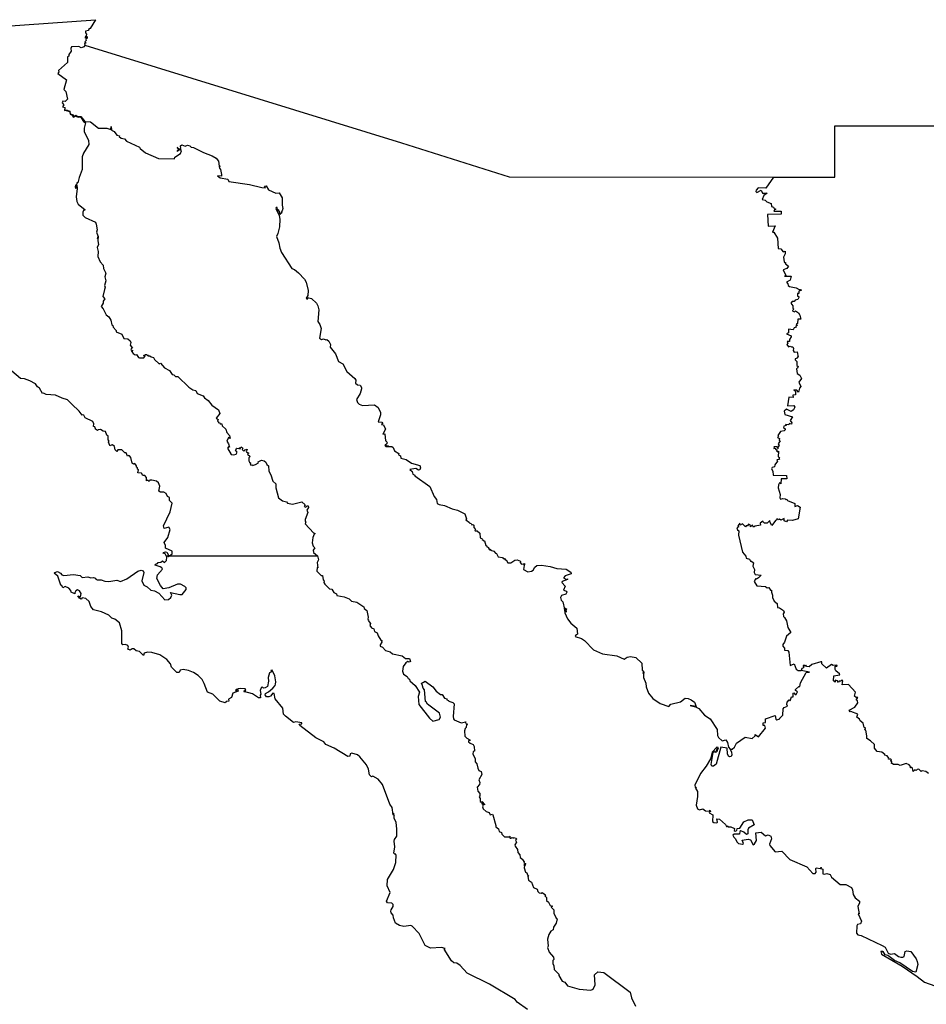
# Model space of a CAD drawing. Units: millimetres. Extents: x 612778 to 614028, y 2530060 to 2530870.
# Drawn here: x 613918 to 613942, y 2530804 to 2530831 of the extents above; entities that cross this region are included whole.
import ezdxf

# ---------------------------------------------------------------- set-up
doc = ezdxf.new("R2010")
doc.units = ezdxf.units.MM
doc.header["$LTSCALE"] = 20
doc.layers.add('SOLAPA', color=7, linetype='Continuous')

msp = doc.modelspace()

# ---------------------------------------------------------------- linework, layer by layer
at = {"layer": 'SOLAPA'}
for points in [[(613915.785, 2530830.422), (613919.697, 2530830.704), (613919.557, 2530830.472), (613919.511, 2530830.444), (613919.506, 2530830.42), (613919.426, 2530830.402), (613919.429, 2530830.356), (613919.455, 2530830.323), (613919.449, 2530830.277), (613919.411, 2530830.229), (613919.437, 2530830.225), (613919.475, 2530830.254), (613919.478, 2530830.214), (613919.435, 2530830.183), (613919.447, 2530830.153), (613919.413, 2530830.117), (613919.446, 2530830.082), (613919.403, 2530830.069), (613919.412, 2530830.028)], [(613919.412, 2530830.028), (613919.392, 2530829.985), (613919.312, 2530829.954), (613919.25, 2530829.992), (613919.056, 2530829.984), (613919.039, 2530829.938), (613919.048, 2530829.869), (613918.99, 2530829.781), (613918.989, 2530829.73), (613918.952, 2530829.717), (613918.952, 2530829.568), (613918.711, 2530829.352), (613918.724, 2530829.318), (613918.691, 2530829.274), (613918.925, 2530829.107), (613918.851, 2530828.846), (613918.91, 2530828.79), (613918.953, 2530828.591), (613918.892, 2530828.526), (613918.828, 2530828.534), (613918.812, 2530828.49), (613918.849, 2530828.442), (613918.819, 2530828.386), (613918.881, 2530828.37), (613918.87, 2530828.288), (613918.887, 2530828.294)], [(613919.412, 2530830.028), (613927.842, 2530827.43), (613930.71, 2530826.519), (613937.748, 2530826.515)], [(613918.887, 2530828.294), (613918.915, 2530828.303), (613919.013, 2530828.266), (613919.025, 2530828.2), (613919.103, 2530828.174), (613919.119, 2530828.129), (613919.177, 2530828.159), (613919.23, 2530828.126), (613919.302, 2530828.125), (613919.412, 2530827.996), (613919.563, 2530827.982), (613919.779, 2530827.817), (613920.001, 2530827.814), (613920.106, 2530827.782), (613920.11, 2530827.865), (613920.118, 2530827.768), (613920.195, 2530827.727), (613920.266, 2530827.633), (613920.333, 2530827.609), (613920.326, 2530827.595), (613920.381, 2530827.551), (613920.467, 2530827.532), (613920.519, 2530827.468), (613920.872, 2530827.308), (613920.883, 2530827.274), (613921.028, 2530827.162), (613921.374, 2530827.009), (613921.796, 2530826.998), (613921.81, 2530827.049), (613921.956, 2530827.145), (613921.989, 2530827.211), (613921.959, 2530827.256), (613921.873, 2530827.2), (613921.886, 2530827.219), (613921.872, 2530827.226), (613921.914, 2530827.235), (613921.885, 2530827.234), (613921.917, 2530827.258), (613921.886, 2530827.289), (613921.872, 2530827.277), (613921.885, 2530827.295), (613921.872, 2530827.305), (613921.92, 2530827.266), (613921.968, 2530827.273), (613921.958, 2530827.351), (613921.997, 2530827.376), (613922.081, 2530827.34), (613922.144, 2530827.366), (613922.204, 2530827.349), (613922.244, 2530827.315), (613922.308, 2530827.303), (613922.569, 2530827.17), (613922.8, 2530827.082), (613922.907, 2530827.015), (613922.974, 2530826.939), (613922.991, 2530826.804), (613923.019, 2530826.803), (613922.993, 2530826.799), (613922.998, 2530826.754), (613923.023, 2530826.718), (613923.054, 2530826.586), (613923.048, 2530826.536), (613922.947, 2530826.546), (613923.016, 2530826.497), (613923.22, 2530826.463), (613923.244, 2530826.402), (613923.797, 2530826.315), (613924.121, 2530826.238), (613924.219, 2530826.233), (613924.198, 2530826.277), (613924.243, 2530826.28), (613924.306, 2530826.178), (613924.499, 2530826.091), (613924.588, 2530826.097), (613924.667, 2530825.959), (613924.663, 2530825.767), (613924.683, 2530825.678), (613924.668, 2530825.615), (613924.638, 2530825.583), (613924.663, 2530825.563), (613924.639, 2530825.577), (613924.602, 2530825.521), (613924.593, 2530825.606), (613924.561, 2530825.621), (613924.574, 2530825.627), (613924.545, 2530825.653), (613924.535, 2530825.703), (613924.511, 2530825.704), (613924.499, 2530825.675), (613924.588, 2530825.489), (613924.601, 2530825.397), (613924.593, 2530825.191), (613924.555, 2530825.017), (613924.514, 2530824.936), (613924.582, 2530824.767), (613924.604, 2530824.623), (613924.652, 2530824.504), (613924.925, 2530824.078), (613924.995, 2530824.055), (613925.104, 2530823.965), (613925.257, 2530823.802), (613925.306, 2530823.722), (613925.358, 2530823.493), (613925.35, 2530823.367), (613925.306, 2530823.295), (613925.341, 2530823.27), (613925.337, 2530823.297), (613925.373, 2530823.303), (613925.445, 2530823.283), (613925.579, 2530823.156), (613925.619, 2530823.088), (613925.645, 2530822.982), (613925.618, 2530822.669), (613925.668, 2530822.594), (613925.705, 2530822.482), (613925.66, 2530822.226), (613925.711, 2530822.188), (613925.767, 2530822.212), (613925.831, 2530822.183), (613925.856, 2530822.192), (613925.911, 2530822.151), (613925.953, 2530822.061), (613925.949, 2530821.984), (613926.086, 2530821.815), (613926.168, 2530821.611), (613926.278, 2530821.544), (613926.388, 2530821.337), (613926.6, 2530821.156), (613926.625, 2530821.112), (613926.623, 2530821.032), (613926.673, 2530820.989), (613926.739, 2530820.974), (613926.778, 2530820.915), (613926.779, 2530820.875), (613926.741, 2530820.758), (613926.647, 2530820.596), (613926.673, 2530820.515), (613926.713, 2530820.472), (613926.809, 2530820.44), (613927.122, 2530820.456), (613927.219, 2530820.385), (613927.285, 2530820.245), (613927.288, 2530820.189), (613927.226, 2530820.001), (613927.318, 2530819.991), (613927.345, 2530819.951), (613927.332, 2530819.965), (613927.314, 2530819.934), (613927.362, 2530819.921), (613927.421, 2530819.806), (613927.348, 2530819.677), (613927.404, 2530819.682), (613927.416, 2530819.493), (613927.435, 2530819.499), (613927.464, 2530819.443), (613927.457, 2530819.412), (613927.41, 2530819.378), (613927.498, 2530819.349), (613927.398, 2530819.368), (613927.429, 2530819.346), (613927.584, 2530819.34), (613927.621, 2530819.318), (613927.66, 2530819.232), (613927.774, 2530819.158), (613927.764, 2530819.123), (613927.815, 2530819.098), (613927.825, 2530819.033), (613927.967, 2530819.002), (613928.113, 2530818.903), (613928.329, 2530818.842), (613928.349, 2530818.78), (613928.328, 2530818.719), (613928.297, 2530818.715), (613928.226, 2530818.761), (613928.065, 2530818.731), (613928.125, 2530818.677), (613928.146, 2530818.611), (613928.199, 2530818.58), (613928.198, 2530818.561), (613928.597, 2530818.278), (613928.711, 2530818.017), (613928.777, 2530817.932), (613928.797, 2530817.823), (613928.843, 2530817.805), (613928.99, 2530817.776), (613929.193, 2530817.687), (613929.339, 2530817.652), (613929.532, 2530817.556), (613929.573, 2530817.417), (613929.556, 2530817.394), (613929.655, 2530817.325), (613929.661, 2530817.302), (613929.695, 2530817.298), (613929.713, 2530817.261), (613929.739, 2530817.27), (613929.768, 2530817.25), (613929.77, 2530817.19), (613929.816, 2530817.139), (613929.799, 2530817.126), (613929.805, 2530817.099), (613929.861, 2530817.098), (613929.928, 2530817.039), (613929.94, 2530816.914), (613929.989, 2530816.891), (613930.004, 2530816.875), (613929.99, 2530816.866), (613930.035, 2530816.846), (613930.03, 2530816.833), (613930.057, 2530816.832), (613930.09, 2530816.708), (613930.122, 2530816.703), (613930.108, 2530816.68), (613930.159, 2530816.655), (613930.163, 2530816.628), (613930.177, 2530816.633), (613930.176, 2530816.597), (613930.217, 2530816.608), (613930.211, 2530816.585), (613930.302, 2530816.562), (613930.349, 2530816.502), (613930.374, 2530816.5), (613930.419, 2530816.411), (613930.529, 2530816.389), (613930.547, 2530816.36), (613930.582, 2530816.367), (613930.607, 2530816.337), (613930.591, 2530816.317), (613930.603, 2530816.332), (613930.632, 2530816.324), (613930.677, 2530816.25), (613930.757, 2530816.252), (613930.861, 2530816.318), (613930.923, 2530816.325), (613931.014, 2530816.293), (613931.007, 2530816.255), (613931.035, 2530816.216), (613931.092, 2530816.218)], [(613918.887, 2530828.294), (613919.005, 2530828.258), (613919.022, 2530828.194), (613919.079, 2530828.164), (613919.104, 2530828.113), (613919.175, 2530828.14), (613919.237, 2530828.11), (613919.294, 2530828.115), (613919.38, 2530827.996), (613919.429, 2530827.963), (613919.395, 2530827.821), (613919.395, 2530827.732), (613919.513, 2530827.493), (613919.52, 2530827.385), (613919.375, 2530827.152), (613919.342, 2530827.058), (613919.343, 2530826.716), (613919.257, 2530826.501), (613919.227, 2530826.358), (613919.2, 2530826.364), (613919.188, 2530826.299), (613919.164, 2530826.302), (613919.151, 2530826.26), (613919.174, 2530826.213), (613919.168, 2530826.268), (613919.203, 2530826.303), (613919.193, 2530826.217), (613919.204, 2530826.259), (613919.209, 2530826.211), (613919.178, 2530825.987), (613919.2, 2530825.861), (613919.238, 2530825.796), (613919.418, 2530825.644), (613919.379, 2530825.624), (613919.359, 2530825.584), (613919.355, 2530825.5), (613919.425, 2530825.44), (613919.693, 2530825.315), (613919.713, 2530825.266), (613919.745, 2530825.107), (613919.726, 2530825.05), (613919.754, 2530824.955), (613919.75, 2530824.871), (613919.767, 2530824.945), (613919.754, 2530824.821), (613919.772, 2530824.718), (613919.738, 2530824.64), (613919.771, 2530824.536), (613919.759, 2530824.402), (613919.823, 2530824.262), (613919.898, 2530824.168), (613919.907, 2530824.083), (613919.969, 2530823.959), (613919.942, 2530823.86), (613919.969, 2530823.751), (613919.932, 2530823.631), (613919.951, 2530823.585), (613919.936, 2530823.519), (613919.888, 2530823.338), (613919.941, 2530823.271), (613919.901, 2530823.213), (613919.903, 2530823.161), (613919.85, 2530823.071), (613919.9, 2530823.009), (613919.977, 2530822.845), (613920.054, 2530822.8), (613920.108, 2530822.705), (613920.133, 2530822.58), (613920.161, 2530822.564), (613920.165, 2530822.52), (613920.245, 2530822.435), (613920.25, 2530822.396), (613920.398, 2530822.33), (613920.454, 2530822.22), (613920.558, 2530822.212), (613920.622, 2530822.154), (613920.636, 2530822.111), (613920.618, 2530822.045), (613920.681, 2530821.96), (613920.654, 2530821.962), (613920.634, 2530821.93), (613920.668, 2530821.91), (613920.653, 2530821.893), (613920.667, 2530821.869), (613920.684, 2530821.909), (613920.676, 2530821.854), (613920.695, 2530821.819), (613920.75, 2530821.788), (613920.79, 2530821.792), (613920.838, 2530821.717), (613920.864, 2530821.708), (613920.985, 2530821.706), (613921.019, 2530821.755), (613920.99, 2530821.747), (613920.985, 2530821.779), (613921.008, 2530821.774), (613921.021, 2530821.794), (613921.053, 2530821.793), (613921.078, 2530821.766), (613921.087, 2530821.78), (613921.09, 2530821.757), (613921.144, 2530821.762), (613921.18, 2530821.727), (613921.242, 2530821.709), (613921.27, 2530821.658), (613921.389, 2530821.549), (613921.423, 2530821.558), (613921.537, 2530821.434), (613921.671, 2530821.37), (613921.737, 2530821.263), (613921.778, 2530821.255), (613921.824, 2530821.21), (613921.888, 2530821.206), (613922.184, 2530820.925), (613922.29, 2530820.855), (613922.367, 2530820.837), (613922.401, 2530820.757), (613922.56, 2530820.697), (613922.595, 2530820.64), (613922.7, 2530820.565), (613922.793, 2530820.442), (613922.971, 2530820.316), (613923.01, 2530820.225), (613922.908, 2530820.099), (613922.959, 2530820.062), (613922.949, 2530820.016), (613922.963, 2530820.003), (613922.982, 2530819.977), (613923.002, 2530819.986), (613923.018, 2530819.945), (613923.057, 2530819.949), (613923.071, 2530819.893), (613923.17, 2530819.809), (613923.193, 2530819.72), (613923.265, 2530819.636), (613923.28, 2530819.555), (613923.238, 2530819.581), (613923.194, 2530819.483), (613923.24, 2530819.416), (613923.261, 2530819.323), (613923.244, 2530819.346), (613923.21, 2530819.302), (613923.305, 2530819.135), (613923.369, 2530819.123), (613923.445, 2530819.137), (613923.472, 2530819.198), (613923.423, 2530819.243), (613923.445, 2530819.253), (613923.442, 2530819.284), (613923.462, 2530819.287), (613923.447, 2530819.301), (613923.513, 2530819.289), (613923.544, 2530819.312), (613923.52, 2530819.288), (613923.546, 2530819.278), (613923.571, 2530819.338), (613923.616, 2530819.303), (613923.599, 2530819.264), (613923.635, 2530819.231), (613923.673, 2530819.234), (613923.676, 2530819.258), (613923.731, 2530819.277), (613923.706, 2530819.199), (613923.783, 2530819.17), (613923.75, 2530819.16), (613923.745, 2530819.138), (613923.816, 2530819.078), (613923.779, 2530819.044), (613923.777, 2530818.961), (613923.795, 2530818.923), (613923.835, 2530818.903), (613923.817, 2530818.892), (613923.828, 2530818.852), (613923.876, 2530818.854), (613923.878, 2530818.839), (613923.958, 2530818.864), (613924.032, 2530818.913), (613924.029, 2530818.932), (613924.113, 2530818.977), (613924.188, 2530818.962), (613924.231, 2530818.926), (613924.254, 2530818.862), (613924.301, 2530818.831), (613924.31, 2530818.685), (613924.366, 2530818.591), (613924.417, 2530818.419), (613924.5, 2530818.353), (613924.498, 2530818.247), (613924.572, 2530817.976), (613924.674, 2530817.9), (613924.778, 2530817.873), (613924.806, 2530817.84), (613924.939, 2530817.81), (613925.192, 2530817.872), (613925.275, 2530817.792), (613925.254, 2530817.749), (613925.296, 2530817.727), (613925.329, 2530817.767), (613925.36, 2530817.767), (613925.364, 2530817.721), (613925.322, 2530817.652), (613925.352, 2530817.587), (613925.276, 2530817.401), (613925.275, 2530817.354), (613925.294, 2530817.343), (613925.282, 2530817.284), (613925.499, 2530817.048), (613925.542, 2530817.026), (613925.516, 2530817.015), (613925.479, 2530816.921), (613925.462, 2530816.781), (613925.49, 2530816.689), (613925.532, 2530816.644), (613925.495, 2530816.587), (613925.5, 2530816.524), (613925.608, 2530816.435)], [(613937.748, 2530826.515), (613939.384, 2530826.515), (613939.385, 2530827.875), (613944.467, 2530827.875)], [(613937.748, 2530826.515), (613937.547, 2530826.222), (613937.344, 2530826.227), (613937.283, 2530826.163), (613937.275, 2530826.128), (613937.301, 2530826.106), (613937.417, 2530826.17), (613937.457, 2530826.09), (613937.577, 2530826.089), (613937.495, 2530826.025), (613937.451, 2530825.916), (613937.531, 2530825.899), (613937.569, 2530825.857), (613937.686, 2530825.814), (613937.699, 2530825.73), (613937.745, 2530825.713), (613937.767, 2530825.675), (613937.812, 2530825.665), (613937.772, 2530825.644), (613937.758, 2530825.612), (613937.955, 2530825.606), (613937.95, 2530825.525), (613937.588, 2530825.523), (613937.603, 2530825.213), (613937.789, 2530825.214), (613937.72, 2530825.047), (613937.755, 2530825.05), (613937.853, 2530824.889), (613937.873, 2530824.615), (613937.946, 2530824.604), (613938.01, 2530824.529), (613938.058, 2530824.541), (613938.057, 2530824.471), (613938.016, 2530824.384), (613938.034, 2530824.256), (613938.038, 2530824.239), (613938.067, 2530824.241), (613938.068, 2530824.205), (613938.145, 2530824.146), (613938.104, 2530824.079), (613938.009, 2530824.047), (613938.077, 2530823.9), (613938.038, 2530823.874), (613938.217, 2530823.876), (613938.189, 2530823.774), (613938.092, 2530823.721), (613938.131, 2530823.674), (613938.141, 2530823.629), (613938.177, 2530823.601), (613938.351, 2530823.566), (613938.433, 2530823.523), (613938.468, 2530823.525), (613938.488, 2530823.498), (613938.421, 2530823.475), (613938.424, 2530823.417), (613938.386, 2530823.421), (613938.387, 2530823.343), (613938.422, 2530823.336), (613938.424, 2530823.307), (613938.397, 2530823.259), (613938.329, 2530823.237), (613938.303, 2530823.207), (613938.249, 2530823.201), (613938.206, 2530823.159), (613938.267, 2530823.089), (613938.267, 2530823.03), (613938.289, 2530822.997), (613938.258, 2530822.962), (613938.266, 2530822.946), (613938.307, 2530822.932), (613938.338, 2530822.959), (613938.411, 2530822.9), (613938.45, 2530822.841), (613938.476, 2530822.732), (613938.394, 2530822.736), (613938.392, 2530822.62), (613938.353, 2530822.603), (613938.387, 2530822.561), (613938.358, 2530822.565), (613938.341, 2530822.544), (613938.353, 2530822.525), (613938.301, 2530822.501), (613938.273, 2530822.453), (613938.15, 2530822.464), (613938.15, 2530822.373), (613938.099, 2530822.342), (613938.219, 2530822.292), (613938.223, 2530822.267), (613938.176, 2530822.195), (613938.176, 2530822.135), (613938.115, 2530822.136), (613938.132, 2530822.086), (613938.103, 2530822.057), (613938.147, 2530821.997), (613938.193, 2530822.015), (613938.232, 2530821.993), (613938.261, 2530822), (613938.285, 2530821.95), (613938.273, 2530821.897), (613938.299, 2530821.852), (613938.381, 2530821.866), (613938.405, 2530821.725), (613938.385, 2530821.723), (613938.383, 2530821.694), (613938.326, 2530821.674), (613938.322, 2530821.653), (613938.371, 2530821.608), (613938.374, 2530821.496), (613938.403, 2530821.477), (613938.392, 2530821.433), (613938.365, 2530821.416), (613938.383, 2530821.283), (613938.45, 2530821.247), (613938.491, 2530821.157), (613938.427, 2530821.053), (613938.475, 2530820.939), (613938.437, 2530820.901), (613938.417, 2530820.792), (613938.369, 2530820.848), (613938.291, 2530820.855), (613938.335, 2530820.815), (613938.332, 2530820.721), (613938.263, 2530820.711), (613938.27, 2530820.651), (613938.153, 2530820.658), (613938.118, 2530820.424), (613938.287, 2530820.434), (613938.321, 2530820.387), (613938.277, 2530820.319), (613938.218, 2530820.275), (613938.091, 2530820.342), (613938.035, 2530820.281), (613938.05, 2530820.195), (613938.259, 2530820.135), (613938.197, 2530820.04), (613938.24, 2530819.977), (613938.228, 2530819.94), (613938.168, 2530819.958), (613938.158, 2530819.924), (613938.064, 2530819.927), (613938.082, 2530819.899), (613938.026, 2530819.885), (613938.016, 2530819.851), (613938.059, 2530819.814), (613938.062, 2530819.788), (613938.032, 2530819.76), (613937.939, 2530819.741), (613937.865, 2530819.641), (613937.88, 2530819.612), (613937.852, 2530819.587), (613937.907, 2530819.556), (613937.902, 2530819.51), (613937.927, 2530819.496), (613937.874, 2530819.413), (613937.896, 2530819.372), (613937.864, 2530819.331), (613937.875, 2530819.288), (613937.852, 2530819.299), (613937.849, 2530819.343), (613937.762, 2530819.337), (613937.773, 2530819.315), (613937.754, 2530819.294), (613937.783, 2530819.299), (613937.821, 2530819.258), (613937.856, 2530819.259), (613937.826, 2530819.233), (613937.854, 2530819.2), (613937.878, 2530819.217), (613937.877, 2530819.068), (613937.907, 2530819.054), (613937.887, 2530819.025), (613937.91, 2530819.001), (613937.838, 2530818.989), (613937.852, 2530818.957), (613937.783, 2530818.856), (613937.777, 2530818.803), (613937.709, 2530818.788), (613937.693, 2530818.752), (613937.731, 2530818.688), (613937.736, 2530818.582), (613938.099, 2530818.57), (613938.107, 2530818.485), (613937.953, 2530818.488), (613937.946, 2530818.352), (613937.911, 2530818.373), (613937.882, 2530818.325), (613937.876, 2530818.242), (613937.923, 2530818.07), (613937.921, 2530817.975), (613937.936, 2530817.947), (613937.998, 2530817.961), (613938.058, 2530817.953), (613938.082, 2530817.929), (613938.102, 2530817.942), (613938.125, 2530817.909), (613938.318, 2530817.825), (613938.318, 2530817.751), (613938.388, 2530817.776), (613938.455, 2530817.727), (613938.403, 2530817.419), (613938.259, 2530817.372), (613938.125, 2530817.382), (613938.093, 2530817.342), (613938.033, 2530817.369), (613938.033, 2530817.427), (613937.943, 2530817.38), (613937.908, 2530817.406), (613937.872, 2530817.39), (613937.868, 2530817.406), (613937.827, 2530817.409), (613937.836, 2530817.393), (613937.798, 2530817.377), (613937.704, 2530817.242), (613937.659, 2530817.319), (613937.652, 2530817.372), (613937.578, 2530817.306), (613937.512, 2530817.301), (613937.479, 2530817.32), (613937.465, 2530817.36), (613937.393, 2530817.305), (613937.405, 2530817.247), (613937.257, 2530817.227), (613937.216, 2530817.193), (613937.189, 2530817.252), (613937.135, 2530817.208), (613937.134, 2530817.238), (613937.085, 2530817.276), (613937.057, 2530817.233), (613937.019, 2530817.229), (613937.003, 2530817.204), (613936.921, 2530817.286), (613936.862, 2530817.253), (613936.856, 2530817.303), (613936.799, 2530817.229), (613936.823, 2530817.202), (613936.771, 2530817.176), (613936.79, 2530817.124), (613936.83, 2530817.101), (613936.82, 2530816.984), (613936.92, 2530816.536), (613937.013, 2530816.426), (613937.023, 2530816.376), (613937.106, 2530816.35), (613937.136, 2530816.296), (613937.166, 2530816.295), (613937.213, 2530816.252), (613937.201, 2530816.163), (613937.246, 2530816.074), (613937.237, 2530815.994), (613937.26, 2530815.941), (613937.419, 2530815.922), (613937.351, 2530815.845), (613937.3, 2530815.817), (613937.277, 2530815.835), (613937.234, 2530815.75), (613937.309, 2530815.638), (613937.533, 2530815.62), (613937.581, 2530815.584), (613937.625, 2530815.591), (613937.671, 2530815.522), (613937.7, 2530815.519), (613937.692, 2530815.469), (613937.726, 2530815.389), (613937.726, 2530815.322), (613937.768, 2530815.229), (613937.845, 2530815.165), (613937.852, 2530815.063), (613937.911, 2530815.049), (613938.015, 2530814.975), (613938.029, 2530814.939), (613938.008, 2530814.887), (613938.011, 2530814.819), (613938.045, 2530814.797), (613938.096, 2530814.702), (613938.127, 2530814.523), (613938.206, 2530814.396), (613938.096, 2530814.295), (613938.043, 2530814.139), (613937.996, 2530814.077), (613938, 2530814.032), (613938.042, 2530813.973), (613938.04, 2530813.92), (613938.128, 2530813.911), (613938.159, 2530813.866), (613938.189, 2530813.516), (613938.295, 2530813.564), (613938.356, 2530813.417), (613938.409, 2530813.383), (613938.484, 2530813.383)], [(613921.67, 2530816.435), (613921.737, 2530816.488), (613921.736, 2530816.559), (613921.56, 2530816.637), (613921.558, 2530816.705), (613921.521, 2530816.789), (613921.618, 2530816.922), (613921.687, 2530817.133), (613921.65, 2530817.194), (613921.527, 2530817.164), (613921.51, 2530817.235), (613921.681, 2530817.604), (613921.736, 2530817.84), (613921.666, 2530817.909), (613921.664, 2530817.991), (613921.614, 2530818.016), (613921.576, 2530818.092), (613921.519, 2530818.126), (613921.424, 2530818.127), (613921.386, 2530818.155), (613921.405, 2530818.29), (613921.376, 2530818.374), (613921.324, 2530818.419), (613921.194, 2530818.451), (613921.14, 2530818.446), (613921.127, 2530818.41), (613921.089, 2530818.444), (613921.057, 2530818.432), (613921.056, 2530818.522), (613921.011, 2530818.571), (613920.961, 2530818.57), (613920.918, 2530818.635), (613920.826, 2530818.644), (613920.838, 2530818.719), (613920.816, 2530818.74), (613920.818, 2530818.773), (613920.789, 2530818.793), (613920.787, 2530818.831), (613920.748, 2530818.888), (613920.707, 2530818.875), (613920.675, 2530818.902), (613920.639, 2530819.053), (613920.606, 2530819.097), (613920.584, 2530819.108), (613920.551, 2530819.085), (613920.511, 2530819.175), (613920.478, 2530819.18), (613920.395, 2530819.254), (613920.288, 2530819.253), (613920.266, 2530819.212), (613920.224, 2530819.26), (613920.198, 2530819.348), (613920.147, 2530819.385), (613920.11, 2530819.377), (613920.108, 2530819.359), (613920.082, 2530819.369), (613920.044, 2530819.464), (613920.057, 2530819.485), (613920.037, 2530819.52), (613920.034, 2530819.622), (613920.002, 2530819.65), (613919.965, 2530819.74), (613919.9, 2530819.751), (613919.831, 2530819.797), (613919.768, 2530819.792), (613919.748, 2530819.766), (613919.726, 2530819.795), (613919.706, 2530819.792), (613919.68, 2530819.866), (613919.646, 2530819.878), (613919.648, 2530819.945), (613919.624, 2530820.006), (613919.419, 2530820.103), (613919.382, 2530820.174), (613919.361, 2530820.188), (613919.34, 2530820.176), (613919.262, 2530820.289), (613919.067, 2530820.467), (613918.953, 2530820.59), (613918.808, 2530820.629), (613918.634, 2530820.714), (613918.383, 2530820.732), (613918.31, 2530820.766), (613918.281, 2530820.751), (613918.204, 2530820.898), (613918.154, 2530820.931), (613918.096, 2530821.013), (613917.947, 2530821.094), (613917.805, 2530821.144), (613917.701, 2530821.15), (613917.469, 2530821.348)], [(613921.577, 2530816.435), (613921.549, 2530816.489), (613921.502, 2530816.501), (613921.506, 2530816.526), (613921.564, 2530816.539), (613921.594, 2530816.536), (613921.648, 2530816.435)], [(613919.854, 2530814.943), (613919.642, 2530814.998), (613919.569, 2530815.09), (613919.526, 2530815.215), (613919.437, 2530815.297), (613919.337, 2530815.317), (613919.312, 2530815.279), (613919.268, 2530815.306), (613919.23, 2530815.371), (613919.295, 2530815.345), (613919.316, 2530815.428), (613919.269, 2530815.505), (613919.219, 2530815.526), (613919.174, 2530815.501), (613919.143, 2530815.451), (613919.148, 2530815.421), (613919.051, 2530815.464), (613919.043, 2530815.515), (613918.987, 2530815.578), (613918.885, 2530815.615), (613918.827, 2530815.583), (613918.797, 2530815.644), (613918.771, 2530815.652), (613918.69, 2530815.892), (613918.6, 2530815.972), (613918.614, 2530815.988), (613918.684, 2530816.016), (613918.767, 2530815.97), (613918.8, 2530815.927), (613918.849, 2530815.913), (613919.107, 2530815.934), (613919.288, 2530815.912), (613919.339, 2530815.862), (613919.491, 2530815.878), (613919.572, 2530815.85), (613919.647, 2530815.856), (613919.694, 2530815.844), (613919.703, 2530815.816), (613919.744, 2530815.799), (613919.848, 2530815.796), (613919.947, 2530815.76), (613920.047, 2530815.754), (613920.26, 2530815.789), (613920.36, 2530815.75), (613920.532, 2530815.821), (613920.825, 2530816.022), (613920.91, 2530816.049), (613920.967, 2530816.035), (613920.985, 2530815.994), (613920.927, 2530815.766), (613920.987, 2530815.655), (613921.07, 2530815.61), (613921.166, 2530815.518), (613921.267, 2530815.501), (613921.387, 2530815.442), (613921.545, 2530815.259), (613921.637, 2530815.271), (613921.699, 2530815.329), (613921.728, 2530815.391), (613921.696, 2530815.455), (613921.942, 2530815.401), (613922, 2530815.405), (613922.106, 2530815.535), (613922.108, 2530815.582), (613922.074, 2530815.614), (613921.957, 2530815.681), (613921.881, 2530815.684), (613921.652, 2530815.587), (613921.497, 2530815.557), (613921.426, 2530815.644), (613921.333, 2530815.834), (613921.351, 2530815.933), (613921.476, 2530816.083), (613921.466, 2530816.115), (613921.417, 2530816.143), (613921.289, 2530816.189), (613921.293, 2530816.213), (613921.349, 2530816.233), (613921.362, 2530816.257), (613921.44, 2530816.266), (613921.483, 2530816.3), (613921.532, 2530816.256), (613921.588, 2530816.307), (613921.594, 2530816.4), (613921.577, 2530816.435)], [(613921.577, 2530816.435), (613921.621, 2530816.435)], [(613921.621, 2530816.435), (613921.629, 2530816.435)], [(613921.621, 2530816.435), (613921.641, 2530816.407), (613921.67, 2530816.435)], [(613921.629, 2530816.435), (613921.648, 2530816.435)], [(613921.648, 2530816.435), (613921.629, 2530816.435)], [(613921.67, 2530816.435), (613925.608, 2530816.435)], [(613925.608, 2530816.435), (613925.633, 2530816.332), (613925.602, 2530816.253), (613925.617, 2530816.118), (613925.596, 2530816.124), (613925.587, 2530816.024), (613925.703, 2530815.909), (613925.744, 2530815.907), (613925.755, 2530815.794), (613925.786, 2530815.759), (613925.78, 2530815.725), (613925.805, 2530815.679), (613925.924, 2530815.557), (613925.991, 2530815.547), (613926.039, 2530815.462), (613926.113, 2530815.422), (613926.125, 2530815.378), (613926.318, 2530815.341), (613926.449, 2530815.289), (613926.509, 2530815.226), (613926.653, 2530815.198), (613926.842, 2530815.073), (613926.848, 2530815.029), (613926.921, 2530814.977), (613926.957, 2530814.805), (613926.948, 2530814.752), (613926.968, 2530814.732), (613926.957, 2530814.715), (613927.02, 2530814.629), (613927.004, 2530814.576), (613927.044, 2530814.521), (613927.103, 2530814.491), (613927.128, 2530814.419), (613927.199, 2530814.385), (613927.224, 2530814.303), (613927.298, 2530814.19), (613927.331, 2530814.168), (613927.312, 2530814.165), (613927.321, 2530814.14), (613927.272, 2530814.066), (613927.278, 2530814.028), (613927.34, 2530814.002), (613927.42, 2530813.912), (613927.546, 2530813.876), (613927.6, 2530813.825), (613927.863, 2530813.774), (613927.947, 2530813.704), (613928.06, 2530813.703), (613928.086, 2530813.626), (613928.046, 2530813.608), (613928.012, 2530813.622), (613927.958, 2530813.584), (613927.891, 2530813.485), (613927.871, 2530813.369), (613927.893, 2530813.287), (613927.993, 2530813.221), (613928.019, 2530813.169), (613928.054, 2530813.153), (613928.064, 2530813.103), (613928.204, 2530812.987), (613928.319, 2530812.81), (613928.287, 2530812.689), (613928.302, 2530812.479), (613928.586, 2530812.112), (613928.677, 2530812.03), (613928.846, 2530812.08), (613928.878, 2530812.142), (613928.852, 2530812.245), (613928.534, 2530812.488), (613928.503, 2530812.551), (613928.479, 2530812.559), (613928.453, 2530812.87), (613928.417, 2530812.909), (613928.394, 2530813.013), (613928.368, 2530813.033), (613928.475, 2530813.099), (613928.682, 2530812.947), (613928.764, 2530812.828), (613928.883, 2530812.747), (613928.928, 2530812.747), (613928.987, 2530812.642), (613929.051, 2530812.628), (613929.052, 2530812.602), (613929.097, 2530812.588), (613929.107, 2530812.563), (613929.214, 2530812.527), (613929.246, 2530812.497), (613929.22, 2530812.158), (613929.228, 2530812.093), (613929.25, 2530812.066), (613929.437, 2530811.989), (613929.553, 2530812.013), (613929.545, 2530811.996), (613929.567, 2530811.967), (613929.606, 2530811.956), (613929.579, 2530811.947), (613929.568, 2530811.861), (613929.536, 2530811.836), (613929.518, 2530811.773), (613929.527, 2530811.634), (613929.58, 2530811.578), (613929.662, 2530811.539), (613929.67, 2530811.516), (613929.632, 2530811.507), (613929.632, 2530811.484), (613929.668, 2530811.445), (613929.748, 2530811.417), (613929.776, 2530811.361), (613929.788, 2530811.238), (613929.752, 2530811.227), (613929.744, 2530811.159), (613929.803, 2530811.041), (613929.805, 2530810.949), (613929.853, 2530810.895), (613929.873, 2530810.779), (613929.907, 2530810.725), (613929.965, 2530810.691), (613929.982, 2530810.614), (613929.901, 2530810.475), (613929.927, 2530810.399), (613929.921, 2530810.348), (613929.862, 2530810.273), (613929.872, 2530810.172), (613929.927, 2530810.109), (613929.929, 2530810.045), (613929.911, 2530810.016), (613929.936, 2530809.973), (613929.937, 2530809.894), (613929.961, 2530809.876), (613929.99, 2530809.894), (613930.063, 2530809.819), (613930.032, 2530809.806), (613930.039, 2530809.822), (613930.009, 2530809.834), (613930.021, 2530809.86), (613929.986, 2530809.871), (613929.987, 2530809.835), (613930.015, 2530809.819), (613930.003, 2530809.757), (613930.019, 2530809.701), (613930.101, 2530809.633), (613930.174, 2530809.603), (613930.209, 2530809.545), (613930.263, 2530809.559), (613930.277, 2530809.542), (613930.358, 2530809.253), (613930.36, 2530809.22), (613930.424, 2530809.164), (613930.445, 2530809.1), (613930.506, 2530809.074), (613930.515, 2530809.03), (613930.582, 2530808.957), (613930.72, 2530808.953), (613930.736, 2530808.971), (613930.719, 2530808.945), (613930.733, 2530808.92), (613930.761, 2530808.916), (613930.781, 2530808.939), (613930.825, 2530808.924), (613930.829, 2530808.941), (613930.896, 2530808.921), (613930.902, 2530808.891), (613930.877, 2530808.869), (613930.904, 2530808.809), (613930.864, 2530808.745), (613930.87, 2530808.706), (613930.932, 2530808.622), (613930.944, 2530808.537), (613930.991, 2530808.474), (613931.003, 2530808.401), (613931.079, 2530808.353), (613931.074, 2530808.335), (613931.114, 2530808.292), (613931.103, 2530808.263), (613931.142, 2530808.242), (613931.134, 2530808.19), (613931.117, 2530808.221), (613931.105, 2530808.207), (613931.119, 2530808.193), (613931.108, 2530808.129), (613931.147, 2530808.014), (613931.179, 2530807.999), (613931.2, 2530807.944), (613931.228, 2530807.923), (613931.209, 2530807.896), (613931.225, 2530807.804), (613931.305, 2530807.746), (613931.363, 2530807.604), (613931.457, 2530807.56), (613931.472, 2530807.503), (613931.512, 2530807.461), (613931.561, 2530807.454), (613931.586, 2530807.471), (613931.679, 2530807.409), (613931.663, 2530807.385), (613931.701, 2530807.341), (613931.701, 2530807.259), (613931.755, 2530807.22), (613931.799, 2530807.131), (613931.865, 2530807.108), (613931.832, 2530807.082), (613931.902, 2530807.011), (613931.903, 2530806.925), (613931.962, 2530806.789), (613931.985, 2530806.774), (613931.961, 2530806.657), (613931.892, 2530806.555), (613931.886, 2530806.481), (613931.821, 2530806.446), (613931.764, 2530806.355), (613931.73, 2530806.228), (613931.752, 2530806.046), (613931.734, 2530806.013), (613931.774, 2530805.886), (613931.887, 2530805.755), (613931.898, 2530805.689), (613931.875, 2530805.664), (613931.872, 2530805.582), (613931.904, 2530805.525), (613931.912, 2530805.421), (613932.035, 2530805.3), (613932.034, 2530805.268), (613932.125, 2530805.116), (613932.195, 2530805.084), (613932.268, 2530804.989), (613932.578, 2530804.904), (613932.882, 2530804.872), (613932.945, 2530804.899), (613933.001, 2530805.016), (613932.986, 2530805.285), (613933.071, 2530805.358), (613933.232, 2530805.347), (613933.929, 2530804.825), (613933.964, 2530804.672), (613934.078, 2530804.449)], [(613931.092, 2530816.218), (613931.116, 2530816.233), (613931.121, 2530816.195), (613931.092, 2530816.218)], [(613931.092, 2530816.218), (613931.108, 2530816.179), (613931.096, 2530816.073), (613931.205, 2530816.005), (613931.307, 2530816.023), (613931.349, 2530816.053), (613931.396, 2530816.136), (613931.451, 2530816.173), (613931.57, 2530816.189), (613931.798, 2530816.152), (613931.977, 2530816.093), (613932.224, 2530816.077), (613932.35, 2530815.998), (613932.363, 2530815.957), (613932.201, 2530815.903), (613932.161, 2530815.85), (613932.239, 2530815.803), (613932.265, 2530815.825), (613932.264, 2530815.8), (613932.12, 2530815.753), (613932.115, 2530815.721), (613932.2, 2530815.625), (613932.158, 2530815.52), (613932.234, 2530815.492), (613932.246, 2530815.464), (613932.217, 2530815.411), (613932.104, 2530815.382), (613932.076, 2530815.325), (613932.092, 2530815.258), (613932.141, 2530815.211), (613932.185, 2530815.013), (613932.187, 2530815.048), (613932.246, 2530815.016), (613932.22, 2530815.014), (613932.231, 2530814.937), (613932.192, 2530815.005), (613932.185, 2530814.994), (613932.19, 2530814.917), (613932.264, 2530814.755), (613932.353, 2530814.646), (613932.514, 2530814.513), (613932.528, 2530814.352), (613932.474, 2530814.313), (613932.467, 2530814.287), (613932.64, 2530814.233), (613932.718, 2530814.178), (613932.959, 2530813.933), (613933.193, 2530813.822), (613933.58, 2530813.774), (613933.77, 2530813.686), (613933.854, 2530813.736), (613933.938, 2530813.753), (613934.083, 2530813.728), (613934.246, 2530813.578), (613934.25, 2530813.392), (613934.294, 2530813.342), (613934.292, 2530813.315), (613934.281, 2530813.341), (613934.272, 2530813.318), (613934.291, 2530813.296), (613934.29, 2530813.192), (613934.35, 2530813.048), (613934.362, 2530812.949), (613934.421, 2530812.777), (613934.533, 2530812.635), (613934.734, 2530812.506), (613934.961, 2530812.424), (613935.015, 2530812.482), (613935.277, 2530812.55), (613935.399, 2530812.644), (613935.473, 2530812.641), (613935.558, 2530812.605), (613935.647, 2530812.542), (613935.693, 2530812.421), (613935.526, 2530812.45), (613935.672, 2530812.416), (613935.761, 2530812.374), (613935.913, 2530812.197), (613936.059, 2530812.093), (613936.25, 2530811.81), (613936.258, 2530811.651), (613936.288, 2530811.6), (613936.379, 2530811.51), (613936.482, 2530811.539), (613936.522, 2530811.469), (613936.553, 2530811.345), (613936.597, 2530811.288)], [(613931.198, 2530804.355), (613930.924, 2530804.555), (613930.874, 2530804.625), (613930.185, 2530805.036), (613929.596, 2530805.325), (613929.404, 2530805.53), (613929.317, 2530805.592), (613929.233, 2530805.602), (613929.179, 2530805.652), (613928.984, 2530805.969), (613929.004, 2530805.986), (613928.913, 2530806.011), (613928.619, 2530805.99), (613928.476, 2530806.063), (613928.316, 2530806.386), (613928.129, 2530806.575), (613928.091, 2530806.591), (613927.903, 2530806.569), (613927.788, 2530806.594), (613927.688, 2530806.659), (613927.628, 2530806.795), (613927.626, 2530806.874), (613927.572, 2530806.929), (613927.558, 2530806.974), (613927.565, 2530807.014), (613927.626, 2530807.1), (613927.622, 2530807.153), (613927.583, 2530807.192), (613927.471, 2530807.201), (613927.446, 2530807.247), (613927.542, 2530807.472), (613927.461, 2530807.653), (613927.472, 2530807.822), (613927.634, 2530808.086), (613927.696, 2530808.275), (613927.7, 2530808.474), (613927.681, 2530808.487), (613927.696, 2530808.494), (613927.665, 2530808.495), (613927.644, 2530808.524), (613927.662, 2530808.686), (613927.65, 2530808.842), (613927.66, 2530808.886), (613927.722, 2530808.97), (613927.723, 2530809.165), (613927.702, 2530809.336), (613927.647, 2530809.448), (613927.649, 2530809.524), (613927.634, 2530809.588), (613927.625, 2530809.561), (613927.645, 2530809.527), (613927.618, 2530809.538), (613927.594, 2530809.733), (613927.53, 2530809.828), (613927.341, 2530810.347), (613927.219, 2530810.492), (613927.082, 2530810.572), (613927.043, 2530810.555), (613926.989, 2530810.606), (613926.962, 2530810.753), (613926.909, 2530810.875), (613926.738, 2530811.087), (613926.671, 2530811.136), (613926.522, 2530811.181), (613926.481, 2530811.163), (613926.472, 2530811.105), (613926.415, 2530811.089), (613926.048, 2530811.319), (613925.825, 2530811.413), (613925.775, 2530811.484), (613925.563, 2530811.59), (613925.135, 2530811.92), (613925.118, 2530811.955), (613925.194, 2530811.965), (613925.188, 2530811.989), (613925.034, 2530812.02), (613924.971, 2530811.998), (613924.755, 2530812.165), (613924.706, 2530812.221), (613924.688, 2530812.377), (613924.48, 2530812.63), (613924.45, 2530812.766), (613924.414, 2530812.779), (613924.356, 2530812.703), (613924.309, 2530812.678), (613924.248, 2530812.685), (613924.218, 2530812.731), (613924.219, 2530812.773), (613924.306, 2530812.817), (613924.421, 2530812.914), (613924.479, 2530812.982), (613924.487, 2530813.021), (613924.499, 2530813.082), (613924.475, 2530813.236), (613924.396, 2530813.39), (613924.363, 2530813.384), (613924.384, 2530813.349), (613924.331, 2530813.319), (613924.29, 2530813.193), (613924.302, 2530813.098), (613924.279, 2530812.96), (613924.218, 2530812.919), (613924.17, 2530812.914), (613924.136, 2530812.945), (613924.108, 2530812.918), (613924.083, 2530812.85), (613924.1, 2530812.756), (613924.083, 2530812.728), (613924.088, 2530812.656), (613924.035, 2530812.656), (613923.88, 2530812.764), (613923.65, 2530812.822), (613923.697, 2530812.821), (613923.649, 2530812.832), (613923.698, 2530812.864), (613923.678, 2530812.89), (613923.55, 2530812.902), (613923.498, 2530812.892), (613923.476, 2530812.856), (613923.464, 2530812.882), (613923.441, 2530812.877), (613923.427, 2530812.854), (613923.464, 2530812.842), (613923.445, 2530812.833), (613923.492, 2530812.846), (613923.491, 2530812.83), (613923.355, 2530812.778), (613923.317, 2530812.665), (613923.236, 2530812.622), (613923.243, 2530812.568), (613923.176, 2530812.553), (613923.151, 2530812.523), (613923.01, 2530812.567), (613922.817, 2530812.75), (613922.674, 2530812.81), (613922.592, 2530813.04), (613922.537, 2530813.14), (613922.429, 2530813.25), (613922.31, 2530813.325), (613922.172, 2530813.381), (613922.03, 2530813.408), (613921.949, 2530813.393), (613921.921, 2530813.332), (613921.865, 2530813.326), (613921.716, 2530813.475), (613921.692, 2530813.561), (613921.6, 2530813.673), (613921.405, 2530813.798), (613921.192, 2530813.862), (613921.077, 2530813.869), (613920.996, 2530813.847), (613920.977, 2530813.784), (613920.867, 2530813.885), (613920.776, 2530813.907), (613920.717, 2530813.955), (613920.673, 2530813.962), (613920.616, 2530813.924), (613920.558, 2530813.948), (613920.579, 2530814.001), (613920.553, 2530814.049), (613920.495, 2530814.078), (613920.428, 2530814.066), (613920.397, 2530814.105), (613920.399, 2530814.439), (613920.335, 2530814.654), (613920.211, 2530814.75), (613920.13, 2530814.778), (613920.054, 2530814.859), (613919.854, 2530814.943)], [(613941.872, 2530810.643), (613941.806, 2530810.698), (613941.711, 2530810.71), (613941.678, 2530810.694), (613941.616, 2530810.753), (613941.577, 2530810.749), (613941.549, 2530810.722), (613941.51, 2530810.737), (613941.472, 2530810.698), (613941.448, 2530810.78), (613941.425, 2530810.798), (613941.391, 2530810.792), (613941.403, 2530810.82), (613941.357, 2530810.87), (613941.284, 2530810.904), (613941.118, 2530810.855), (613941.065, 2530810.881), (613940.936, 2530810.883), (613940.936, 2530810.9), (613940.883, 2530810.917), (613940.902, 2530810.929), (613940.899, 2530810.964), (613940.871, 2530810.968), (613940.869, 2530810.987), (613940.89, 2530811.004), (613940.862, 2530811.025), (613940.814, 2530811.023), (613940.818, 2530811.052), (613940.777, 2530811.111), (613940.712, 2530811.132), (613940.716, 2530811.148), (613940.637, 2530811.21), (613940.507, 2530811.223), (613940.44, 2530811.313), (613940.437, 2530811.412), (613940.332, 2530811.514), (613940.236, 2530811.57), (613940.235, 2530811.647), (613940.206, 2530811.792), (613940.184, 2530811.804), (613940.201, 2530811.86), (613940.16, 2530811.869), (613940.134, 2530811.981), (613940.054, 2530812.04), (613940.042, 2530812.089), (613939.969, 2530812.144), (613939.993, 2530812.224), (613939.809, 2530812.293), (613939.789, 2530812.285), (613939.764, 2530812.326), (613939.912, 2530812.407), (613939.991, 2530812.518), (613939.987, 2530812.572), (613939.949, 2530812.599), (613939.992, 2530812.667), (613939.948, 2530812.666), (613939.908, 2530812.695), (613939.934, 2530812.804), (613939.744, 2530813.008), (613939.581, 2530813.001), (613939.596, 2530813.105), (613939.582, 2530813.103), (613939.579, 2530813.131), (613939.542, 2530813.099), (613939.497, 2530813.096), (613939.478, 2530813.059), (613939.454, 2530813.105), (613939.395, 2530813.128), (613939.39, 2530813.07), (613939.343, 2530813.108), (613939.356, 2530813.238), (613939.512, 2530813.269), (613939.503, 2530813.298), (613939.406, 2530813.373), (613939.392, 2530813.412), (613939.392, 2530813.498), (613939.448, 2530813.502), (613939.432, 2530813.521), (613939.335, 2530813.512), (613939.292, 2530813.545), (613939.156, 2530813.448), (613939.04, 2530813.563), (613939.037, 2530813.61), (613939.007, 2530813.615), (613938.77, 2530813.543), (613938.702, 2530813.481), (613938.637, 2530813.491), (613938.608, 2530813.52), (613938.581, 2530813.501), (613938.568, 2530813.525), (613938.535, 2530813.515), (613938.545, 2530813.454), (613938.504, 2530813.438), (613938.484, 2530813.383)], [(613936.597, 2530811.288), (613936.646, 2530811.288), (613936.709, 2530811.346), (613936.76, 2530811.45), (613936.991, 2530811.61), (613937.185, 2530811.575), (613937.264, 2530811.646), (613937.262, 2530811.678), (613937.347, 2530811.613), (613937.532, 2530811.851), (613937.522, 2530811.917), (613937.473, 2530811.922), (613937.478, 2530811.993), (613937.533, 2530812), (613937.534, 2530812.094), (613937.797, 2530812.188), (613937.811, 2530812.089), (613937.838, 2530812.073), (613937.915, 2530812.093), (613937.916, 2530812.117), (613937.996, 2530812.195), (613938.003, 2530812.365), (613938.036, 2530812.399), (613938.125, 2530812.436), (613938.107, 2530812.476), (613938.114, 2530812.537), (613938.17, 2530812.606), (613938.192, 2530812.575), (613938.231, 2530812.68), (613938.27, 2530812.681), (613938.27, 2530812.782), (613938.292, 2530812.791), (613938.322, 2530812.747), (613938.356, 2530812.746), (613938.39, 2530812.811), (613938.334, 2530812.85), (613938.331, 2530812.876), (613938.426, 2530812.956), (613938.453, 2530812.954), (613938.465, 2530813.057), (613938.618, 2530813.326), (613938.706, 2530813.338), (613938.484, 2530813.383)], [(613936.597, 2530811.288), (613936.634, 2530811.213), (613936.643, 2530811.136), (613936.626, 2530811.095), (613936.584, 2530811.082), (613936.549, 2530811.104), (613936.526, 2530811.164), (613936.515, 2530811.319), (613936.343, 2530811.343), (613936.221, 2530810.892), (613936.151, 2530810.834), (613936.111, 2530810.836), (613936.092, 2530810.882), (613936.146, 2530811.2), (613936.166, 2530811.237), (613936.195, 2530811.203), (613936.213, 2530811.228), (613936.214, 2530811.204), (613936.261, 2530811.318), (613936.247, 2530811.222), (613936.261, 2530811.288), (613936.281, 2530811.294), (613936.272, 2530811.334), (613936.241, 2530811.342), (613936.115, 2530811.207), (613936.07, 2530811.028), (613935.957, 2530810.836), (613935.809, 2530810.638), (613935.656, 2530810.327), (613935.661, 2530810.281), (613935.69, 2530810.255), (613935.702, 2530810.267), (613935.675, 2530810.252), (613935.721, 2530810.16), (613935.723, 2530810.031), (613935.686, 2530809.798), (613935.722, 2530809.697), (613935.776, 2530809.678), (613935.867, 2530809.7), (613935.942, 2530809.649), (613936.05, 2530809.641), (613936.057, 2530809.664), (613936.047, 2530809.649), (613936.077, 2530809.64), (613936.042, 2530809.623), (613936.036, 2530809.597), (613936.134, 2530809.542), (613936.124, 2530809.362), (613936.161, 2530809.336), (613936.238, 2530809.325), (613936.257, 2530809.344), (613936.242, 2530809.438), (613936.312, 2530809.428), (613936.472, 2530809.284), (613936.497, 2530809.234), (613936.519, 2530809.226), (613936.535, 2530809.247), (613936.543, 2530809.217), (613936.613, 2530809.224), (613936.708, 2530809.177), (613936.704, 2530809.121), (613936.731, 2530809.103), (613936.772, 2530809.12), (613936.785, 2530809.173), (613936.851, 2530809.187), (613936.96, 2530809.351), (613937.07, 2530809.407), (613937.181, 2530809.405), (613937.232, 2530809.272), (613937.087, 2530809.186), (613937.066, 2530809.145), (613937.062, 2530809.035), (613937.027, 2530809.018), (613936.958, 2530809.077), (613936.875, 2530809.111), (613936.854, 2530809.097), (613936.842, 2530809.03), (613936.701, 2530809.024), (613936.669, 2530809.001), (613936.69, 2530808.947), (613936.74, 2530808.903), (613936.772, 2530808.826), (613936.819, 2530808.782), (613936.926, 2530808.764), (613936.947, 2530808.776), (613936.915, 2530808.867), (613937.07, 2530808.895), (613937.137, 2530808.876), (613937.209, 2530808.744), (613937.247, 2530808.767), (613937.3, 2530808.86), (613937.281, 2530809.062), (613937.424, 2530809.076), (613937.537, 2530808.98), (613937.604, 2530809.01), (613937.677, 2530808.972), (613937.693, 2530808.902), (613937.641, 2530808.763), (613937.647, 2530808.727), (613937.794, 2530808.559), (613937.97, 2530808.576), (613938.183, 2530808.351), (613938.635, 2530808.154), (613938.794, 2530807.979), (613938.859, 2530807.98), (613938.889, 2530808.016), (613938.873, 2530808.101), (613938.889, 2530808.133), (613939.004, 2530808.111), (613939.02, 2530808.144), (613939.006, 2530808.114), (613939.06, 2530808.093), (613939.066, 2530807.974), (613939.099, 2530807.962), (613939.165, 2530807.979), (613939.258, 2530807.956), (613939.296, 2530807.884), (613939.522, 2530807.69), (613939.675, 2530807.686), (613939.826, 2530807.606), (613939.856, 2530807.547), (613939.869, 2530807.418), (613939.922, 2530807.329), (613940.036, 2530807.241), (613940.037, 2530807.201), (613939.99, 2530807.098), (613940.03, 2530806.907), (613939.999, 2530806.903), (613940.094, 2530806.711), (613940.062, 2530806.64), (613939.982, 2530806.624), (613939.964, 2530806.587), (613939.963, 2530806.393), (613939.991, 2530806.346), (613940.084, 2530806.326), (613940.639, 2530806.062), (613940.718, 2530806.015), (613940.799, 2530805.861), (613940.861, 2530805.834), (613940.973, 2530805.849), (613941.076, 2530805.774), (613941.139, 2530805.749), (613941.192, 2530805.754), (613941.23, 2530805.773), (613941.256, 2530805.9), (613941.301, 2530805.92), (613941.409, 2530805.9), (613941.55, 2530805.706), (613941.575, 2530805.635), (613941.593, 2530805.554), (613941.535, 2530805.352), (613941.452, 2530805.371), (613941.114, 2530805.603), (613940.973, 2530805.66), (613940.791, 2530805.8), (613940.722, 2530805.816), (613940.666, 2530805.903), (613940.643, 2530805.883), (613940.658, 2530805.905), (613940.608, 2530805.901), (613940.624, 2530805.834), (613941.177, 2530805.509), (613941.573, 2530805.241), (613941.769, 2530805.085), (613942.042, 2530804.985)]]:
    msp.add_lwpolyline(points, dxfattribs=at)

doc.saveas('drawing.dxf')
